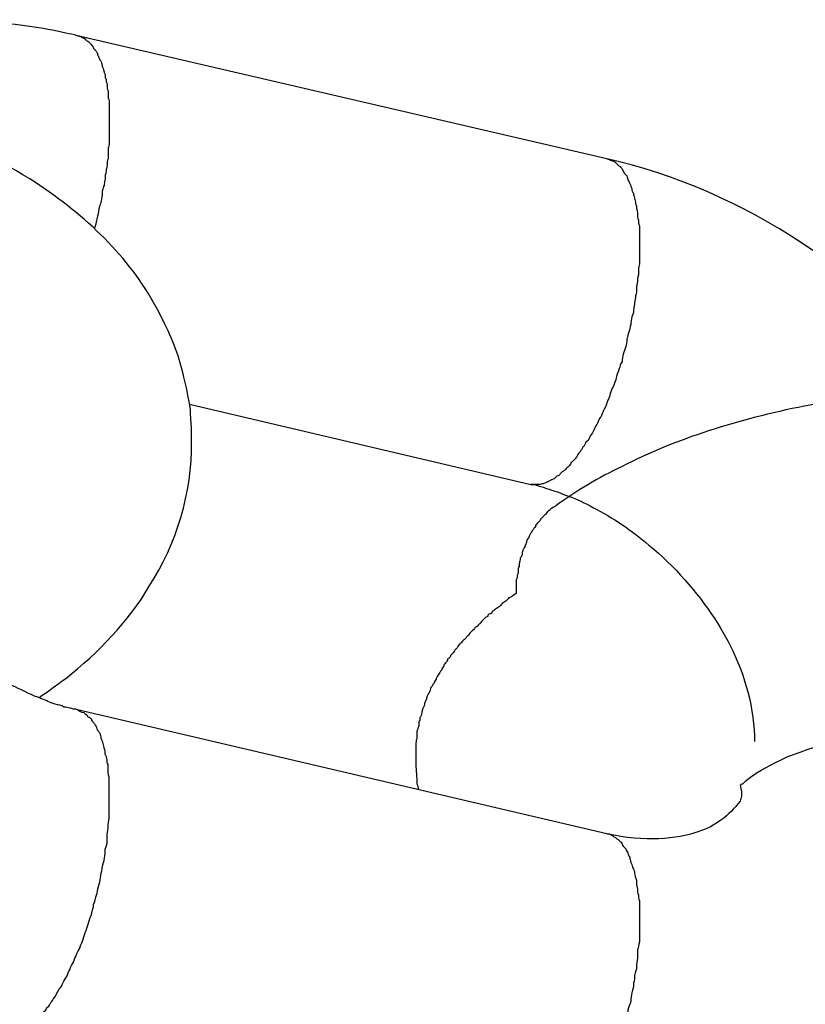
# Model space of a CAD drawing. Units: inches. Extents: x 100 to 200, y 36 to 174.
# Drawn here: x 146 to 146, y 161 to 162 of the extents above; entities that cross this region are included whole.
import ezdxf

# ---------------------------------------------------------------- set-up
doc = ezdxf.new("R2010")
doc.units = ezdxf.units.IN
doc.header["$MEASUREMENT"] = 0
doc.layers.add('Ebene 1', color=7, linetype='Continuous')

# ---------------------------------------------------------------- blocks, each defined once
blk = doc.blocks.new('block 2')
at = {"layer": 'Ebene 1', "color": 179, "lineweight": 25, "true_color": 0x1a171b}
for points in [[(146.02985, 161.52244), (146.02985, 161.52244)], [(146.12493, 161.50039), (146.02985, 161.52244)], [(146.12493, 161.50039), (146.02985, 161.52244)], [(146.12493, 161.50039), (146.02985, 161.52244)], [(146.12493, 161.50039), (146.02985, 161.52244)], [(146.12493, 161.50039), (146.02985, 161.52244)], [(146.12493, 161.50039), (146.02985, 161.52244)], [(146.12493, 161.50039), (146.02985, 161.52244)], [(146.12493, 161.50039), (146.02985, 161.52244)], [(146.12493, 161.50039), (146.02985, 161.52244)], [(146.12493, 161.50039), (146.02985, 161.52244)], [(146.12493, 161.50039), (146.02985, 161.52244)], [(146.12493, 161.50039), (146.02985, 161.52244)], [(146.12493, 161.50039), (146.02985, 161.52244)], [(146.12493, 161.50039), (146.02985, 161.52244)], [(146.12493, 161.50039), (146.02985, 161.52244)], [(146.12493, 161.50039), (146.02985, 161.52244)], [(146.12493, 161.50039), (146.02985, 161.52244)], [(146.12493, 161.50039), (146.02985, 161.52244)], [(146.12493, 161.50039), (146.02985, 161.52244)], [(146.12493, 161.50039), (146.02985, 161.52244)], [(146.12493, 161.50039), (146.02985, 161.52244)], [(146.12493, 161.50039), (146.12493, 161.50039)], [(146.05, 161.45629), (146.05, 161.45629)], [(146.05, 161.45629), (146.11132, 161.44183)], [(146.05, 161.45629), (146.11132, 161.44183)], [(146.05, 161.45629), (146.11132, 161.44183)], [(146.05, 161.45629), (146.11132, 161.44183)], [(146.05, 161.45629), (146.11132, 161.44183)], [(146.05, 161.45629), (146.11132, 161.44183)], [(146.05, 161.45629), (146.11132, 161.44183)], [(146.05, 161.45629), (146.11132, 161.44183)], [(146.05, 161.45629), (146.11132, 161.44183)], [(146.05, 161.45629), (146.11132, 161.44183)], [(146.05, 161.45629), (146.11132, 161.44183)], [(146.05, 161.45629), (146.11132, 161.44183)], [(146.05, 161.45629), (146.11132, 161.44183)], [(146.05, 161.45629), (146.11132, 161.44183)], [(146.05, 161.45629), (146.11132, 161.44183)], [(146.05, 161.45629), (146.11132, 161.44183)], [(146.05, 161.45629), (146.11132, 161.44183)], [(146.05, 161.45629), (146.11132, 161.44183)], [(146.05, 161.45629), (146.11132, 161.44183)], [(146.05, 161.45629), (146.11132, 161.44183)], [(146.05, 161.45629), (146.11132, 161.44183)], [(146.11132, 161.44183), (146.11132, 161.44183)], [(146.02985, 161.40135), (146.02985, 161.40135)], [(146.12493, 161.37912), (146.02985, 161.40135)], [(146.12493, 161.37912), (146.02985, 161.40135)], [(146.12493, 161.37912), (146.02985, 161.40135)], [(146.12493, 161.37912), (146.02985, 161.40135)], [(146.12493, 161.37912), (146.02985, 161.40135)], [(146.12493, 161.37912), (146.02985, 161.40135)], [(146.12493, 161.37912), (146.02985, 161.40135)], [(146.12493, 161.37912), (146.02985, 161.40135)], [(146.12493, 161.37912), (146.02985, 161.40135)], [(146.12493, 161.37912), (146.02985, 161.40135)], [(146.12493, 161.37912), (146.02985, 161.40135)], [(146.12493, 161.37912), (146.02985, 161.40135)], [(146.12493, 161.37912), (146.02985, 161.40135)], [(146.12493, 161.37912), (146.02985, 161.40135)], [(146.12493, 161.37912), (146.02985, 161.40135)], [(146.12493, 161.37912), (146.02985, 161.40135)], [(146.12493, 161.37912), (146.02985, 161.40135)], [(146.12493, 161.37912), (146.02985, 161.40135)], [(146.12493, 161.37912), (146.02985, 161.40135)], [(146.12493, 161.37912), (146.02985, 161.40135)], [(146.12493, 161.37912), (146.02985, 161.40135)], [(146.12493, 161.37912), (146.12493, 161.37912)]]:
    blk.add_lwpolyline(points, dxfattribs=at)
for points, knots in [([(146.02985, 161.52244), (146.02916, 161.52279), (146.02847, 161.52279), (146.02778, 161.52296), (146.02571, 161.52347), (146.02347, 161.52382), (146.02123, 161.52416), (146.01452, 161.5252), (146.00763, 161.52537), (146.00074, 161.52485), (145.98868, 161.52399), (145.97696, 161.52037), (145.96663, 161.51452)], [0, 0, 0, 0, 1, 1, 1, 2, 2, 2, 3, 3, 3, 4, 4, 4, 4]), ([(146.02985, 161.52244), (146.02985, 161.52244), (146.03019, 161.52244), (146.03019, 161.52244), (146.03036, 161.52244), (146.03036, 161.52227), (146.03054, 161.52227), (146.03054, 161.52227), (146.03088, 161.52227), (146.03088, 161.5221), (146.03105, 161.5221), (146.03105, 161.5221), (146.03122, 161.52192), (146.03122, 161.52175), (146.03157, 161.52175), (146.03157, 161.52158), (146.03174, 161.52158), (146.03174, 161.52141), (146.03191, 161.52141), (146.03209, 161.52123), (146.03209, 161.52106), (146.03226, 161.52106), (146.03226, 161.52089), (146.03243, 161.52089), (146.03243, 161.52072), (146.0326, 161.52055), (146.03277, 161.52037), (146.03277, 161.5202), (146.03295, 161.52003), (146.03295, 161.52003), (146.03312, 161.51986), (146.03329, 161.51968), (146.03329, 161.51951), (146.03346, 161.51934), (146.03346, 161.51917), (146.03346, 161.519), (146.03364, 161.51882), (146.03364, 161.51865), (146.03381, 161.51848), (146.03381, 161.51831), (146.03398, 161.51813), (146.03398, 161.51796), (146.03415, 161.51779), (146.03415, 161.51762), (146.03415, 161.51745), (146.03432, 161.51727), (146.03432, 161.51693), (146.03432, 161.51676), (146.0345, 161.51658), (146.0345, 161.51624), (146.03467, 161.51607), (146.03467, 161.51589), (146.03467, 161.51572), (146.03484, 161.51555), (146.03484, 161.51538), (146.03484, 161.51503), (146.03484, 161.51486), (146.03501, 161.51469), (146.03501, 161.51434), (146.03501, 161.51417), (146.03519, 161.51383), (146.03519, 161.51366), (146.03519, 161.51348), (146.03519, 161.51314), (146.03519, 161.51297), (146.03536, 161.51279), (146.03536, 161.51245), (146.03536, 161.51228), (146.03536, 161.51193), (146.03536, 161.51176), (146.03536, 161.51142), (146.03536, 161.51124), (146.03553, 161.5109), (146.03553, 161.51055), (146.03553, 161.51038), (146.03553, 161.51004), (146.03553, 161.50987), (146.03553, 161.50969), (146.03553, 161.50935), (146.03553, 161.50918), (146.03553, 161.50883), (146.03553, 161.50849), (146.03553, 161.50832), (146.03553, 161.50797), (146.03553, 161.5078), (146.03553, 161.50745), (146.03553, 161.50728), (146.03553, 161.50694), (146.03553, 161.50677), (146.03553, 161.50642), (146.03553, 161.50608), (146.03553, 161.5059), (146.03553, 161.50556), (146.03553, 161.50539), (146.03553, 161.50522), (146.03553, 161.50487), (146.03553, 161.50453), (146.03553, 161.50435), (146.03553, 161.50401), (146.03553, 161.50366), (146.03553, 161.50349), (146.03553, 161.50315), (146.03553, 161.50298), (146.03553, 161.50263), (146.03536, 161.50229), (146.03536, 161.50211), (146.03536, 161.50177), (146.03536, 161.5016), (146.03536, 161.50125), (146.03536, 161.50091), (146.03536, 161.50056), (146.03536, 161.50039), (146.03519, 161.50005), (146.03519, 161.4997), (146.03519, 161.49936), (146.03519, 161.49919), (146.03519, 161.49884), (146.03501, 161.4985), (146.03501, 161.49815), (146.03501, 161.49781), (146.03484, 161.49746), (146.03484, 161.49729), (146.03484, 161.49695), (146.03484, 161.4966), (146.03467, 161.49626), (146.03467, 161.49591), (146.03467, 161.49557), (146.0345, 161.4954), (146.0345, 161.49505), (146.03432, 161.49454), (146.03432, 161.49436), (146.03432, 161.49402), (146.03432, 161.49367), (146.03415, 161.4935), (146.03415, 161.49316), (146.03415, 161.49281), (146.03398, 161.49247), (146.03398, 161.49212), (146.03381, 161.49178), (146.03364, 161.49126), (146.03364, 161.49057), (146.03346, 161.49006), (146.03329, 161.48937), (146.03312, 161.48868), (146.03295, 161.48782)], [0, 0, 0, 0, 1, 1, 1, 2, 2, 2, 3, 3, 3, 4, 4, 4, 5, 5, 5, 6, 6, 6, 7, 7, 7, 8, 8, 8, 9, 9, 9, 10, 10, 10, 11, 11, 11, 12, 12, 12, 13, 13, 13, 14, 14, 14, 15, 15, 15, 16, 16, 16, 17, 17, 17, 18, 18, 18, 19, 19, 19, 20, 20, 20, 21, 21, 21, 22, 22, 22, 23, 23, 23, 24, 24, 24, 25, 25, 25, 26, 26, 26, 27, 27, 27, 28, 28, 28, 29, 29, 29, 30, 30, 30, 31, 31, 31, 32, 32, 32, 33, 33, 33, 34, 34, 34, 35, 35, 35, 36, 36, 36, 37, 37, 37, 38, 38, 38, 39, 39, 39, 40, 40, 40, 41, 41, 41, 42, 42, 42, 43, 43, 43, 44, 44, 44, 45, 45, 45, 46, 46, 46, 47, 47, 47, 48, 48, 48, 48]), ([(146.05034, 161.44958), (146.05034, 161.44975), (146.05034, 161.44975), (146.05034, 161.44992), (146.05034, 161.45009), (146.05034, 161.45044), (146.05034, 161.45044), (146.05034, 161.45095), (146.05034, 161.4513), (146.05034, 161.45182), (146.05034, 161.45285), (146.05017, 161.45406), (146.05017, 161.45526), (146.04983, 161.45733), (146.04948, 161.45922), (146.04897, 161.46112), (146.04828, 161.46456), (146.0469, 161.46801), (146.04535, 161.47111), (146.04087, 161.48058), (146.03364, 161.48816), (146.02485, 161.49436), (146.01245, 161.50315), (145.99695, 161.50883), (145.97989, 161.51211)], [0, 0, 0, 0, 1, 1, 1, 2, 2, 2, 3, 3, 3, 4, 4, 4, 5, 5, 5, 6, 6, 6, 7, 7, 7, 8, 8, 8, 8]), ([(146.12493, 161.50039), (146.12493, 161.50039), (146.12545, 161.50022), (146.12545, 161.50022), (146.12562, 161.50005), (146.12579, 161.50005), (146.12596, 161.50005), (146.12614, 161.49988), (146.12631, 161.49988), (146.12648, 161.4997), (146.12665, 161.4997), (146.12665, 161.49953), (146.12683, 161.49936), (146.127, 161.49919), (146.12717, 161.49901), (146.12734, 161.49901), (146.12751, 161.49867), (146.12769, 161.49867), (146.12769, 161.4985), (146.12786, 161.49815), (146.12803, 161.49798), (146.12803, 161.49781), (146.1282, 161.49764), (146.12838, 161.49746), (146.12855, 161.49729), (146.12855, 161.49695), (146.12872, 161.49677), (146.12872, 161.4966), (146.12889, 161.49626), (146.12906, 161.49609), (146.12906, 161.49591), (146.12924, 161.49557), (146.12924, 161.4954), (146.12941, 161.49505), (146.12941, 161.49471), (146.12958, 161.49436), (146.12975, 161.49419), (146.12975, 161.49385), (146.12975, 161.49367), (146.12993, 161.49333), (146.12993, 161.49298), (146.1301, 161.49264), (146.1301, 161.4923), (146.13027, 161.49195), (146.13027, 161.49178), (146.13027, 161.49143), (146.13044, 161.49109), (146.13044, 161.49075), (146.13044, 161.4904), (146.13044, 161.49006), (146.13044, 161.48971), (146.13062, 161.48937), (146.13062, 161.48902), (146.13062, 161.48868), (146.13079, 161.48833), (146.13079, 161.48799), (146.13079, 161.48765), (146.13079, 161.4873), (146.13079, 161.48696), (146.13079, 161.48661), (146.13079, 161.48627), (146.13079, 161.48575), (146.13079, 161.48541), (146.13079, 161.48506), (146.13079, 161.48472), (146.13079, 161.48437), (146.13079, 161.48403), (146.13079, 161.48368), (146.13079, 161.48334), (146.13079, 161.48299), (146.13079, 161.48248), (146.13079, 161.48213), (146.13079, 161.48179), (146.13079, 161.48144), (146.13079, 161.4811), (146.13062, 161.48075), (146.13062, 161.48041), (146.13062, 161.47989), (146.13062, 161.47955), (146.13044, 161.47903), (146.13044, 161.47869), (146.13044, 161.47834), (146.13044, 161.478), (146.13027, 161.47748), (146.13027, 161.47714), (146.13027, 161.47662), (146.13027, 161.47628), (146.1301, 161.47576), (146.1301, 161.47541), (146.12993, 161.4749), (146.12993, 161.47455), (146.12993, 161.47421), (146.12975, 161.47369), (146.12975, 161.47318), (146.12975, 161.47283), (146.12958, 161.47231), (146.12941, 161.47197), (146.12941, 161.47145), (146.12924, 161.47111), (146.12924, 161.47059), (146.12906, 161.47008), (146.12906, 161.46973), (146.12889, 161.46921), (146.12872, 161.46887), (146.12872, 161.46835), (146.12855, 161.46801), (146.12855, 161.46749), (146.12838, 161.46697), (146.12838, 161.46663), (146.1282, 161.46611), (146.12803, 161.46577), (146.12786, 161.46525), (146.12786, 161.46491), (146.12769, 161.46439), (146.12769, 161.46387), (146.12734, 161.46353), (146.12734, 161.46301), (146.12717, 161.46267), (146.127, 161.46215), (146.12683, 161.46181), (146.12665, 161.46129), (146.12665, 161.46095), (146.12648, 161.46043), (146.12631, 161.46008), (146.12614, 161.45957), (146.12596, 161.45922), (146.12579, 161.45888), (146.12562, 161.45836), (146.12545, 161.45802), (146.12545, 161.45767), (146.12528, 161.45716), (146.12493, 161.45681), (146.12493, 161.45647), (146.12476, 161.45595), (146.12459, 161.45561), (146.12441, 161.45526), (146.12424, 161.45492), (146.12407, 161.45457), (146.1239, 161.45406), (146.12373, 161.45388), (146.12355, 161.45354), (146.12338, 161.45319), (146.12321, 161.45268), (146.12304, 161.45251), (146.12286, 161.45216), (146.12269, 161.45182), (146.12252, 161.45147), (146.12235, 161.45113), (146.12217, 161.45078), (146.12183, 161.45044), (146.12183, 161.45027), (146.12166, 161.44992), (146.12149, 161.44958), (146.12114, 161.4494), (146.12097, 161.44906), (146.12097, 161.44872), (146.12062, 161.44854), (146.12045, 161.4482), (146.12028, 161.44803), (146.12011, 161.44768), (146.11994, 161.44751), (146.11976, 161.44734), (146.11959, 161.44699), (146.11959, 161.44682), (146.11925, 161.44648), (146.11907, 161.4463), (146.1189, 161.44613), (146.11873, 161.44596), (146.11856, 161.44579), (146.11839, 161.44561), (146.11839, 161.44527), (146.11804, 161.4451), (146.11787, 161.44493), (146.1177, 161.44475), (146.11752, 161.44458), (146.11735, 161.44441), (146.11718, 161.44424), (146.11718, 161.44424), (146.11683, 161.44406), (146.11666, 161.44389), (146.11649, 161.44372), (146.11649, 161.44355), (146.11615, 161.44338), (146.11597, 161.44338), (146.1158, 161.4432), (146.11563, 161.44303), (146.11546, 161.44286), (146.11528, 161.44286), (146.11511, 161.44269), (146.11494, 161.44269), (146.11477, 161.44251), (146.1146, 161.44251), (146.11442, 161.44234), (146.11425, 161.44234), (146.11408, 161.44217), (146.11391, 161.44217), (146.11373, 161.442), (146.11356, 161.442), (146.11339, 161.442), (146.11305, 161.44183), (146.11287, 161.44183), (146.11253, 161.44183), (146.11218, 161.44183), (146.11167, 161.44183), (146.11132, 161.44183)], [0, 0, 0, 0, 1, 1, 1, 2, 2, 2, 3, 3, 3, 4, 4, 4, 5, 5, 5, 6, 6, 6, 7, 7, 7, 8, 8, 8, 9, 9, 9, 10, 10, 10, 11, 11, 11, 12, 12, 12, 13, 13, 13, 14, 14, 14, 15, 15, 15, 16, 16, 16, 17, 17, 17, 18, 18, 18, 19, 19, 19, 20, 20, 20, 21, 21, 21, 22, 22, 22, 23, 23, 23, 24, 24, 24, 25, 25, 25, 26, 26, 26, 27, 27, 27, 28, 28, 28, 29, 29, 29, 30, 30, 30, 31, 31, 31, 32, 32, 32, 33, 33, 33, 34, 34, 34, 35, 35, 35, 36, 36, 36, 37, 37, 37, 38, 38, 38, 39, 39, 39, 40, 40, 40, 41, 41, 41, 42, 42, 42, 43, 43, 43, 44, 44, 44, 45, 45, 45, 46, 46, 46, 47, 47, 47, 48, 48, 48, 49, 49, 49, 50, 50, 50, 51, 51, 51, 52, 52, 52, 53, 53, 53, 54, 54, 54, 55, 55, 55, 56, 56, 56, 57, 57, 57, 58, 58, 58, 59, 59, 59, 60, 60, 60, 61, 61, 61, 62, 62, 62, 63, 63, 63, 64, 64, 64, 65, 65, 65, 66, 66, 66, 67, 67, 67, 68, 68, 68, 68]), ([(146.24069, 161.45061), (146.24051, 161.45078), (146.24034, 161.45078), (146.24034, 161.45078), (146.24017, 161.45078), (146.24, 161.45078), (146.24, 161.45095), (146.23965, 161.45095), (146.23948, 161.45095), (146.23948, 161.45113), (146.23896, 161.45113), (146.23879, 161.4513), (146.23827, 161.45147), (146.23827, 161.45147), (146.23793, 161.45147), (146.23776, 161.45164), (146.23707, 161.45182), (146.23604, 161.45216), (146.23517, 161.45251), (146.23431, 161.45268), (146.23345, 161.45285), (146.23259, 161.45319), (146.23035, 161.45388), (146.22794, 161.45423), (146.2257, 161.45492), (146.22449, 161.45509), (146.22329, 161.45543), (146.22208, 161.45561), (146.21795, 161.45647), (146.21364, 161.45716), (146.20934, 161.45767), (146.20624, 161.45785), (146.20313, 161.45819), (146.20003, 161.45836), (146.19366, 161.45871), (146.18711, 161.45871), (146.18074, 161.45836), (146.17385, 161.45785), (146.16713, 161.45716), (146.16042, 161.45595), (146.14853, 161.45354), (146.13733, 161.45009), (146.12769, 161.4451), (146.12338, 161.44303), (146.11959, 161.44079), (146.1158, 161.43804)], [0, 0, 0, 0, 1, 1, 1, 2, 2, 2, 3, 3, 3, 4, 4, 4, 5, 5, 5, 6, 6, 6, 7, 7, 7, 8, 8, 8, 9, 9, 9, 10, 10, 10, 11, 11, 11, 12, 12, 12, 13, 13, 13, 14, 14, 14, 15, 15, 15, 15]), ([(146.02296, 161.40358), (146.02451, 161.40462), (146.02606, 161.40582), (146.02778, 161.40703), (146.03364, 161.41168), (146.03898, 161.41719), (146.04277, 161.42357), (146.04759, 161.43115), (146.05052, 161.44028), (146.05034, 161.44958)], [0, 0, 0, 0, 1, 1, 1, 2, 2, 2, 3, 3, 3, 3]), ([(146.02985, 161.40135), (146.02967, 161.40152), (146.0295, 161.40152), (146.02916, 161.40152), (146.02898, 161.40152), (146.02864, 161.40169), (146.02847, 161.40169), (146.02812, 161.40169), (146.02795, 161.40186), (146.02743, 161.40186), (146.02709, 161.40221), (146.0264, 161.40221), (146.02588, 161.40238), (146.02485, 161.40272), (146.02416, 161.40307), (146.0233, 161.40341), (146.02175, 161.40393), (146.0202, 161.40479), (146.01865, 161.40548), (146.01624, 161.40669), (146.01417, 161.40806), (146.01193, 161.40961), (146.0059, 161.41375), (146.00056, 161.41943), (145.99677, 161.42546), (145.99384, 161.42977), (145.99195, 161.43442), (145.99074, 161.43855), (145.99006, 161.44114), (145.98971, 161.44355), (145.98954, 161.44579)], [0, 0, 0, 0, 1, 1, 1, 2, 2, 2, 3, 3, 3, 4, 4, 4, 5, 5, 5, 6, 6, 6, 7, 7, 7, 8, 8, 8, 9, 9, 9, 10, 10, 10, 10]), ([(146.11132, 161.44183), (146.11132, 161.44183), (146.11132, 161.44183), (146.11132, 161.44183), (146.11132, 161.44183), (146.11149, 161.44183), (146.11167, 161.44183), (146.11167, 161.44183), (146.11184, 161.44183), (146.11201, 161.44183), (146.11236, 161.44165), (146.1127, 161.44165), (146.11305, 161.44148), (146.11339, 161.44148), (146.11373, 161.44131), (146.11408, 161.44114), (146.11546, 161.44079), (146.11666, 161.44028), (146.11804, 161.43976), (146.11959, 161.43924), (146.12097, 161.43855), (146.12252, 161.43769), (146.12596, 161.43597), (146.12941, 161.43356), (146.13251, 161.43097), (146.13716, 161.42718), (146.14112, 161.42253), (146.14422, 161.41788), (146.14715, 161.4134), (146.14922, 161.40875), (146.15025, 161.40462), (146.15111, 161.40152), (146.15146, 161.39842), (146.15146, 161.39566)], [0, 0, 0, 0, 1, 1, 1, 2, 2, 2, 3, 3, 3, 4, 4, 4, 5, 5, 5, 6, 6, 6, 7, 7, 7, 8, 8, 8, 9, 9, 9, 10, 10, 10, 11, 11, 11, 11]), ([(146.10874, 161.42236), (146.10874, 161.42236), (146.10874, 161.42288), (146.10874, 161.42288), (146.10874, 161.42305), (146.10874, 161.42339), (146.10874, 161.42357), (146.10874, 161.42374), (146.10874, 161.42391), (146.10874, 161.42408), (146.10874, 161.42426), (146.10874, 161.4246), (146.10874, 161.42477), (146.10874, 161.42494), (146.10891, 161.42512), (146.10891, 161.42529), (146.10891, 161.42563), (146.10891, 161.42563), (146.10908, 161.42598), (146.10908, 161.42615), (146.10908, 161.42632), (146.10908, 161.42649), (146.10908, 161.42667), (146.10908, 161.42701), (146.10926, 161.42718), (146.10926, 161.42736), (146.10926, 161.42753), (146.10926, 161.4277), (146.10926, 161.42787), (146.10943, 161.42804), (146.10943, 161.42839), (146.10943, 161.42856), (146.10943, 161.42873), (146.1096, 161.42891), (146.10977, 161.42908), (146.10977, 161.42925), (146.10977, 161.4296), (146.10977, 161.42977), (146.10994, 161.42994), (146.10994, 161.43011), (146.10994, 161.43028), (146.11012, 161.43046), (146.11029, 161.43063), (146.11029, 161.4308), (146.11029, 161.43097), (146.11046, 161.43115), (146.11046, 161.43149), (146.11063, 161.43166), (146.11063, 161.43183), (146.11063, 161.43183), (146.11081, 161.43218), (146.11098, 161.43235), (146.11098, 161.43252), (146.11115, 161.4327), (146.11115, 161.43287), (146.11132, 161.43304), (146.11132, 161.43321), (146.11149, 161.43338), (146.11167, 161.43356), (146.11167, 161.43373), (146.11184, 161.4339), (146.11184, 161.43407), (146.11201, 161.43425), (146.11218, 161.43425), (146.11218, 161.43459), (146.11236, 161.43476), (146.11253, 161.43494), (146.11253, 161.43494), (146.1127, 161.43511), (146.11287, 161.43528), (146.11305, 161.43545), (146.11305, 161.43562), (146.11322, 161.4358), (146.11339, 161.43597), (146.11356, 161.43597), (146.11356, 161.43614), (146.11373, 161.43631), (146.11391, 161.43649), (146.11408, 161.43666), (146.11425, 161.43683), (146.11442, 161.43717), (146.11477, 161.43735), (146.11511, 161.43769), (146.11546, 161.43786), (146.1158, 161.43804)], [0, 0, 0, 0, 1, 1, 1, 2, 2, 2, 3, 3, 3, 4, 4, 4, 5, 5, 5, 6, 6, 6, 7, 7, 7, 8, 8, 8, 9, 9, 9, 10, 10, 10, 11, 11, 11, 12, 12, 12, 13, 13, 13, 14, 14, 14, 15, 15, 15, 16, 16, 16, 17, 17, 17, 18, 18, 18, 19, 19, 19, 20, 20, 20, 21, 21, 21, 22, 22, 22, 23, 23, 23, 24, 24, 24, 25, 25, 25, 26, 26, 26, 27, 27, 27, 28, 28, 28, 28]), ([(146.10874, 161.42236), (146.10874, 161.42236), (146.10805, 161.42184), (146.10805, 161.42184), (146.10788, 161.42167), (146.10753, 161.4215), (146.10736, 161.4215), (146.10719, 161.42115), (146.10702, 161.42115), (146.10684, 161.42098), (146.10667, 161.42081), (146.10633, 161.42064), (146.10616, 161.42047), (146.10598, 161.42029), (146.10581, 161.42012), (146.10564, 161.41995), (146.10547, 161.41978), (146.10512, 161.4196), (146.10495, 161.41943), (146.10478, 161.41943), (146.1046, 161.41909), (146.10443, 161.41909), (146.10426, 161.41874), (146.10409, 161.41857), (146.10374, 161.41857), (146.10357, 161.4184), (146.10357, 161.41805), (146.10323, 161.41805), (146.10305, 161.41788), (146.10288, 161.41771), (146.10271, 161.41754), (146.10254, 161.41737), (146.10237, 161.41719), (146.10219, 161.41685), (146.10202, 161.41685), (146.10185, 161.41668), (146.10168, 161.41633), (146.10133, 161.41633), (146.10133, 161.41616), (146.10116, 161.41599), (146.10099, 161.41564), (146.10064, 161.41547), (146.10064, 161.41547), (146.10047, 161.4153), (146.10013, 161.41495), (146.10013, 161.41478), (146.09995, 161.41461), (146.09978, 161.41461), (146.09961, 161.41426), (146.09944, 161.41409), (146.09926, 161.41392), (146.09909, 161.41375), (146.09892, 161.41358), (146.09875, 161.4134), (146.09858, 161.41323), (146.0984, 161.41306), (146.09823, 161.41289), (146.09806, 161.41254), (146.09806, 161.41237), (146.09789, 161.41237), (146.09771, 161.4122), (146.09754, 161.41185), (146.09737, 161.41168), (146.0972, 161.41151), (146.09703, 161.41134), (146.09685, 161.41116), (146.09685, 161.41099), (146.09668, 161.41065), (146.09651, 161.41065), (146.09634, 161.41047), (146.09634, 161.41013), (146.09616, 161.41013), (146.09599, 161.40979), (146.09582, 161.40961), (146.09565, 161.40944), (146.09565, 161.40927), (146.09548, 161.4091), (146.0953, 161.40875), (146.0953, 161.40858), (146.09513, 161.40841), (146.09496, 161.40824), (146.09496, 161.40806), (146.09479, 161.40789), (146.09461, 161.40755), (146.09444, 161.40737), (146.09444, 161.4072), (146.09427, 161.40703), (146.09427, 161.40686), (146.0941, 161.40669), (146.09392, 161.40634), (146.09392, 161.40617), (146.09375, 161.406), (146.09358, 161.40582), (146.09358, 161.40565), (146.09341, 161.40548), (146.09324, 161.40531), (146.09324, 161.40496), (146.09324, 161.40479), (146.09306, 161.40462), (146.09306, 161.40445), (146.09289, 161.40427), (146.09272, 161.40393), (146.09272, 161.40393), (146.09255, 161.40358), (146.09255, 161.40341), (146.09255, 161.40324), (146.09237, 161.40307), (146.09237, 161.4029), (146.0922, 161.40255), (146.0922, 161.40238), (146.0922, 161.40221), (146.09203, 161.40186), (146.09186, 161.40169), (146.09186, 161.40152), (146.09186, 161.40135), (146.09169, 161.40117), (146.09169, 161.40083), (146.09169, 161.40083), (146.09169, 161.40048), (146.09151, 161.40014), (146.09134, 161.39997), (146.09134, 161.3998), (146.09134, 161.39962), (146.09134, 161.39945), (146.09117, 161.39928), (146.09117, 161.39911), (146.09117, 161.39876), (146.09117, 161.39859), (146.09117, 161.39842), (146.091, 161.39807), (146.091, 161.3979), (146.09082, 161.39773), (146.09082, 161.39756), (146.09082, 161.39738), (146.09082, 161.39704), (146.09082, 161.39687), (146.09082, 161.39669), (146.09082, 161.39635), (146.09082, 161.39618), (146.09065, 161.39583), (146.09065, 161.39549), (146.09065, 161.39514), (146.09065, 161.39463), (146.09065, 161.39411), (146.09065, 161.39359)], [0, 0, 0, 0, 1, 1, 1, 2, 2, 2, 3, 3, 3, 4, 4, 4, 5, 5, 5, 6, 6, 6, 7, 7, 7, 8, 8, 8, 9, 9, 9, 10, 10, 10, 11, 11, 11, 12, 12, 12, 13, 13, 13, 14, 14, 14, 15, 15, 15, 16, 16, 16, 17, 17, 17, 18, 18, 18, 19, 19, 19, 20, 20, 20, 21, 21, 21, 22, 22, 22, 23, 23, 23, 24, 24, 24, 25, 25, 25, 26, 26, 26, 27, 27, 27, 28, 28, 28, 29, 29, 29, 30, 30, 30, 31, 31, 31, 32, 32, 32, 33, 33, 33, 34, 34, 34, 35, 35, 35, 36, 36, 36, 37, 37, 37, 38, 38, 38, 39, 39, 39, 40, 40, 40, 41, 41, 41, 42, 42, 42, 43, 43, 43, 44, 44, 44, 45, 45, 45, 46, 46, 46, 47, 47, 47, 48, 48, 48, 48]), ([(146.02296, 161.34605), (146.02296, 161.34605), (146.02347, 161.34674), (146.02347, 161.34674), (146.02364, 161.34709), (146.02399, 161.34726), (146.02416, 161.34743), (146.02433, 161.34777), (146.02468, 161.34812), (146.02485, 161.34829), (146.02502, 161.34864), (146.0252, 161.34898), (146.02537, 161.34915), (146.02554, 161.3495), (146.02588, 161.34984), (146.02606, 161.35019), (146.02623, 161.35053), (146.0264, 161.35087), (146.02657, 161.35122), (146.02692, 161.35156), (146.02709, 161.35191), (146.02726, 161.35225), (146.02743, 161.35277), (146.02778, 161.35311), (146.02795, 161.35346), (146.02812, 161.35398), (146.0283, 161.35432), (146.02847, 161.35466), (146.02864, 161.35518), (146.02898, 161.3557), (146.02916, 161.35604), (146.02933, 161.35656), (146.0295, 161.3569), (146.02967, 161.35742), (146.02985, 161.35776), (146.03019, 161.35828), (146.03036, 161.3588), (146.03054, 161.35932), (146.03071, 161.35966), (146.03088, 161.36018), (146.03105, 161.36069), (146.03122, 161.36121), (146.0314, 161.36173), (146.03157, 161.36224), (146.03174, 161.36276), (146.03191, 161.36328), (146.03209, 161.36379), (146.03226, 161.36431), (146.03243, 161.36483), (146.03243, 161.36534), (146.03277, 161.36586), (146.03277, 161.36638), (146.03295, 161.36689), (146.03312, 161.36758), (146.03329, 161.3681), (146.03346, 161.36844), (146.03346, 161.36913), (146.03364, 161.36965), (146.03381, 161.37017), (146.03398, 161.37068), (146.03398, 161.3712), (146.03415, 161.37172), (146.03415, 161.37223), (146.03432, 161.37292), (146.03432, 161.37327), (146.0345, 161.37378), (146.03467, 161.3743), (146.03467, 161.37499), (146.03484, 161.37533), (146.03484, 161.37602), (146.03484, 161.37637), (146.03501, 161.37689), (146.03519, 161.3774), (146.03519, 161.37792), (146.03519, 161.37844), (146.03519, 161.37895), (146.03536, 161.37947), (146.03536, 161.37999), (146.03536, 161.3805), (146.03536, 161.38085), (146.03553, 161.38136), (146.03553, 161.38188), (146.03553, 161.38223), (146.03553, 161.38274), (146.03553, 161.38309), (146.03553, 161.3836), (146.03553, 161.38395), (146.03553, 161.38446), (146.03553, 161.38498), (146.03553, 161.38533), (146.03553, 161.38567), (146.03553, 161.38619), (146.03553, 161.38653), (146.03553, 161.38688), (146.03553, 161.38739), (146.03553, 161.38774), (146.03553, 161.38808), (146.03553, 161.38843), (146.03553, 161.38877), (146.03553, 161.38929), (146.03553, 161.38946), (146.03536, 161.38998), (146.03536, 161.39032), (146.03536, 161.39067), (146.03536, 161.39101), (146.03536, 161.39153), (146.03519, 161.3917), (146.03519, 161.39222), (146.03519, 161.39239), (146.03519, 161.39273), (146.03501, 161.39308), (146.03484, 161.39342), (146.03484, 161.39377), (146.03484, 161.39411), (146.03467, 161.39446), (146.03467, 161.39463), (146.0345, 161.39497), (146.0345, 161.39532), (146.03432, 161.39566), (146.03432, 161.39601), (146.03415, 161.39618), (146.03415, 161.39652), (146.03398, 161.39687), (146.03398, 161.39704), (146.03381, 161.39738), (146.03364, 161.39756), (146.03346, 161.39773), (146.03346, 161.39807), (146.03329, 161.39842), (146.03312, 161.39859), (146.03295, 161.39876), (146.03295, 161.39893), (146.03277, 161.39911), (146.0326, 161.39928), (146.03243, 161.39945), (146.03243, 161.39962), (146.03226, 161.3998), (146.03209, 161.39997), (146.03174, 161.40014), (146.03157, 161.40048), (146.03122, 161.40066), (146.03105, 161.40083), (146.03054, 161.40083), (146.03019, 161.40117), (146.02985, 161.40135)], [0, 0, 0, 0, 1, 1, 1, 2, 2, 2, 3, 3, 3, 4, 4, 4, 5, 5, 5, 6, 6, 6, 7, 7, 7, 8, 8, 8, 9, 9, 9, 10, 10, 10, 11, 11, 11, 12, 12, 12, 13, 13, 13, 14, 14, 14, 15, 15, 15, 16, 16, 16, 17, 17, 17, 18, 18, 18, 19, 19, 19, 20, 20, 20, 21, 21, 21, 22, 22, 22, 23, 23, 23, 24, 24, 24, 25, 25, 25, 26, 26, 26, 27, 27, 27, 28, 28, 28, 29, 29, 29, 30, 30, 30, 31, 31, 31, 32, 32, 32, 33, 33, 33, 34, 34, 34, 35, 35, 35, 36, 36, 36, 37, 37, 37, 38, 38, 38, 39, 39, 39, 40, 40, 40, 41, 41, 41, 42, 42, 42, 43, 43, 43, 44, 44, 44, 45, 45, 45, 46, 46, 46, 47, 47, 47, 48, 48, 48, 48]), ([(146.14905, 161.38791), (146.14905, 161.38791), (146.14905, 161.38791), (146.14905, 161.38791), (146.14905, 161.38791), (146.14905, 161.38791), (146.14905, 161.38791), (146.14905, 161.38808), (146.14922, 161.38808), (146.14939, 161.38808), (146.14956, 161.38843), (146.15008, 161.38877), (146.15077, 161.38929), (146.15215, 161.39032), (146.15439, 161.39153), (146.15731, 161.3929), (146.16317, 161.39532), (146.17196, 161.39738), (146.18126, 161.39824), (146.19194, 161.39928), (146.20365, 161.39842), (146.2133, 161.39618), (146.21605, 161.39549), (146.21864, 161.3948), (146.22088, 161.39394)], [0, 0, 0, 0, 1, 1, 1, 2, 2, 2, 3, 3, 3, 4, 4, 4, 5, 5, 5, 6, 6, 6, 7, 7, 7, 8, 8, 8, 8]), ([(146.09065, 161.39359), (146.09065, 161.39359), (146.09065, 161.39342), (146.09065, 161.39325), (146.09065, 161.39308), (146.09065, 161.3929), (146.09065, 161.39273), (146.09065, 161.39239), (146.09065, 161.39204), (146.09065, 161.39153), (146.09065, 161.39049), (146.09082, 161.38929), (146.09082, 161.38808), (146.091, 161.38774), (146.091, 161.38739), (146.09117, 161.38705)], [0, 0, 0, 0, 1, 1, 1, 2, 2, 2, 3, 3, 3, 4, 4, 4, 5, 5, 5, 5]), ([(146.14887, 161.38791), (146.14939, 161.38601), (146.14905, 161.3855), (146.14887, 161.38498), (146.14784, 161.3836), (146.14681, 161.38257), (146.14543, 161.38154), (146.14422, 161.38067), (146.14302, 161.37999), (146.14129, 161.37947), (146.13751, 161.37809), (146.13182, 161.37757), (146.12493, 161.37912)], [0, 0, 0, 0, 1, 1, 1, 2, 2, 2, 3, 3, 3, 4, 4, 4, 4]), ([(146.12493, 161.37912), (146.12493, 161.37912), (146.12545, 161.37912), (146.12545, 161.37912), (146.12562, 161.37895), (146.12579, 161.37878), (146.12596, 161.37878), (146.12614, 161.37861), (146.12631, 161.37844), (146.12648, 161.37844), (146.12665, 161.37826), (146.12683, 161.37809), (146.127, 161.37809), (146.12717, 161.37775), (146.12734, 161.37775), (146.12751, 161.37757), (146.12769, 161.3774), (146.12769, 161.37706), (146.12786, 161.37689), (146.12803, 161.37671), (146.1282, 161.37654), (146.12838, 161.37637), (146.12838, 161.3762), (146.12855, 161.37585), (146.12872, 161.37568), (146.12872, 161.37533), (146.12889, 161.37516), (146.12906, 161.37482), (146.12906, 161.37465), (146.12924, 161.3743), (146.12924, 161.37396), (146.12941, 161.37378), (146.12941, 161.37344), (146.12958, 161.3731), (146.12975, 161.37292), (146.12975, 161.37258), (146.12993, 161.37223), (146.12993, 161.37189), (146.12993, 161.37155), (146.1301, 161.3712), (146.13027, 161.37086), (146.13027, 161.37068), (146.13027, 161.37017), (146.13027, 161.37), (146.13044, 161.36948), (146.13044, 161.36913), (146.13044, 161.36879), (146.13044, 161.36844), (146.13062, 161.3681), (146.13062, 161.36776), (146.13062, 161.36741), (146.13079, 161.36707), (146.13079, 161.36672), (146.13079, 161.36621), (146.13079, 161.36586), (146.13079, 161.36552), (146.13079, 161.36517), (146.13079, 161.36466), (146.13079, 161.36431), (146.13079, 161.36397), (146.13079, 161.36362), (146.13079, 161.3631), (146.13079, 161.36276), (146.13079, 161.36224), (146.13079, 161.3619), (146.13079, 161.36138), (146.13079, 161.36104), (146.13079, 161.36052), (146.13079, 161.36), (146.13079, 161.35966), (146.13062, 161.35914), (146.13062, 161.35863), (146.13044, 161.35828), (146.13044, 161.35776), (146.13044, 161.35725), (146.13044, 161.35673), (146.13044, 161.35621), (146.13027, 161.3557), (146.13027, 161.35518), (146.13027, 161.35466), (146.1301, 161.35432), (146.12993, 161.35363), (146.12993, 161.35329), (146.12993, 161.35277), (146.12975, 161.35225), (146.12975, 161.35156), (146.12958, 161.35122), (146.12941, 161.35053), (146.12941, 161.35019), (146.12924, 161.3495), (146.12924, 161.34898), (146.12906, 161.34846), (146.12889, 161.34795), (146.12872, 161.34743), (146.12872, 161.34691), (146.12855, 161.3464), (146.12838, 161.34588), (146.12838, 161.34536), (146.12803, 161.34467), (146.12803, 161.34416), (146.12786, 161.34364), (146.12769, 161.3433), (146.12751, 161.34261), (146.12734, 161.34209), (146.12717, 161.34157), (146.12717, 161.34106), (146.12683, 161.34054), (146.12665, 161.34002), (146.12648, 161.33951), (146.12648, 161.33899), (146.12614, 161.33847), (146.12596, 161.33796), (146.12579, 161.33761), (146.12562, 161.33709), (146.12545, 161.33658), (146.12528, 161.33606), (146.1251, 161.33572), (146.12493, 161.3352), (146.12476, 161.33468), (146.12459, 161.33434), (146.12424, 161.33382), (146.12407, 161.33348), (146.1239, 161.33296), (146.12373, 161.33262), (146.12355, 161.3321), (146.12338, 161.33175), (146.12304, 161.33124), (146.12286, 161.33089), (146.12269, 161.33055), (146.12235, 161.3302), (146.12217, 161.32969), (146.122, 161.32952), (146.12183, 161.329), (146.12166, 161.32865), (146.12149, 161.32848), (146.12131, 161.32814), (146.12097, 161.32779), (146.1208, 161.32745), (146.12062, 161.3271), (146.12011, 161.32659), (146.11994, 161.32607), (146.11959, 161.32555), (146.11907, 161.32504), (146.11856, 161.32452), (146.11804, 161.324)], [0, 0, 0, 0, 1, 1, 1, 2, 2, 2, 3, 3, 3, 4, 4, 4, 5, 5, 5, 6, 6, 6, 7, 7, 7, 8, 8, 8, 9, 9, 9, 10, 10, 10, 11, 11, 11, 12, 12, 12, 13, 13, 13, 14, 14, 14, 15, 15, 15, 16, 16, 16, 17, 17, 17, 18, 18, 18, 19, 19, 19, 20, 20, 20, 21, 21, 21, 22, 22, 22, 23, 23, 23, 24, 24, 24, 25, 25, 25, 26, 26, 26, 27, 27, 27, 28, 28, 28, 29, 29, 29, 30, 30, 30, 31, 31, 31, 32, 32, 32, 33, 33, 33, 34, 34, 34, 35, 35, 35, 36, 36, 36, 37, 37, 37, 38, 38, 38, 39, 39, 39, 40, 40, 40, 41, 41, 41, 42, 42, 42, 43, 43, 43, 44, 44, 44, 45, 45, 45, 46, 46, 46, 47, 47, 47, 48, 48, 48, 48])]:
    blk.add_open_spline(points, degree=3, knots=knots, dxfattribs=at)
blk.add_open_spline([(146.18884, 161.45871), (146.17282, 161.4792), (146.14956, 161.49488), (146.12493, 161.50039)], degree=3, dxfattribs=at)

msp = doc.modelspace()

# ---------------------------------------------------------------- block references
at = {"layer": 'Ebene 1'}
msp.add_blockref('block 2', (0, 0), dxfattribs=at)

doc.saveas('drawing.dxf')
